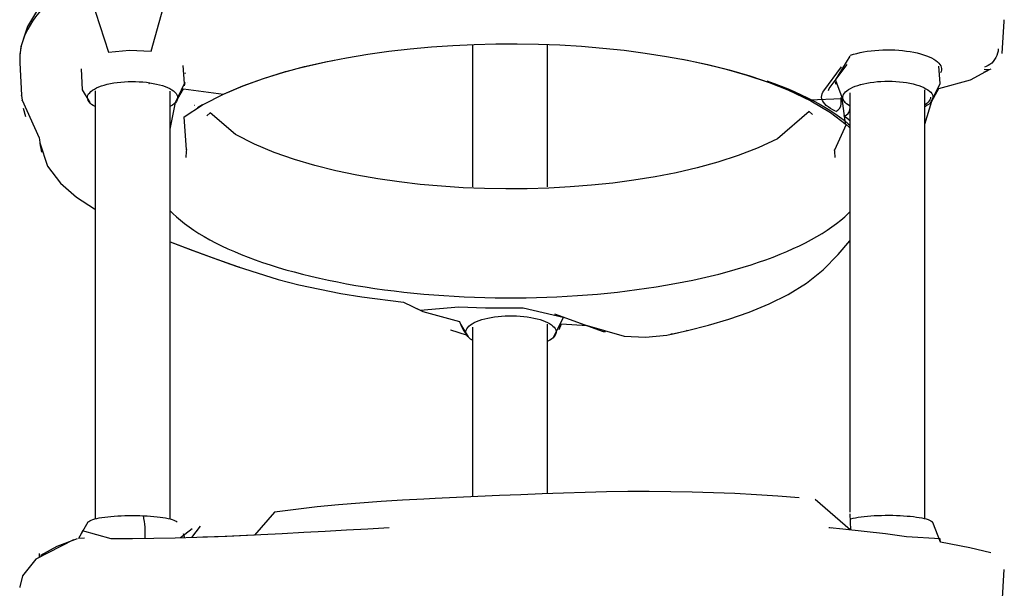
# Model space of a CAD drawing. Extents: x -119 to 287, y -235 to 97.
# Drawn here: x 137 to 183, y -43 to -16 of the extents above; entities that cross this region are included whole.
import ezdxf

# ---------------------------------------------------------------- set-up
doc = ezdxf.new("R2010")
doc.units = 0
doc.header["$MEASUREMENT"] = 0
doc.layers.get('0').update_dxf_attribs({"color": 5, "linetype": 'CONTINUOUS'})
doc.layers.add('PHASE-1', color=6, linetype='CONTINUOUS')

# ---------------------------------------------------------------- blocks, each defined once
blk = doc.blocks.new('23683500')
for p, q in [((24.083, 22.879), (24.042, 22.881)), ((46.777, 22.77), (46.787, 22.772)), ((47.017, 22.793), (47.02, 22.793)), ((48.528, 22.878), (47.02, 22.793)), ((48.873, 22.875), (48.834, 22.878)), ((25.635, 21.97), (25.483, 21.975)), ((47.223, 19.365), (27.247, 19.365)), ((47.563, 16.846), (47.599, 16.804)), ((27.247, 15.865), (47.218, 15.865)), ((26.363, 15.192), (26.384, 15.197)), ((26.384, 15.197), (26.388, 15.196)), ((26.388, 15.196), (26.557, 15.241)), ((48.029, 15.172), (48.061, 15.14)), ((26.777, 14.837), (26.775, 14.844)), ((46.547, 14.713), (46.541, 14.72)), ((36.073, 2.768), (36.077, 2.773)), ((36.198, 1.75), (28.28, 1.75)), ((49.393, 1.75), (42.753, 1.75)), ((28.429, -1.75), (36.342, -1.75)), ((42.751, -1.75), (49.394, -1.75)), ((36.813, -2.079), (35.998, -4.351)), ((47.234, -14.648), (48.346, -15.48)), ((26.817, -15.028), (26.826, -14.935)), ((26.826, -14.935), (26.831, -14.889)), ((47.339, -14.901), (48.451, -15.732)), ((46.624, -15.456), (46.921, -15.465)), ((26.733, -15.904), (27.482, -15.877)), ((47.129, -15.865), (27.559, -15.865)), ((46.401, -15.865), (46.386, -15.865)), ((27.261, -19.365), (47.277, -19.365)), ((23.282, -22.967), (24.883, -23.073)), ((48.965, -22.966), (50.482, -23.072)), ((50.5, -23.072), (50.548, -23.069))]:
    blk.add_line(p, q)
for points in [[(26.277, 20.366), (26.277, 20.367), (25.364, 22.135), (24.592, 22.756), (24.083, 22.878)], [(46.787, 22.772), (45.026, 21.968), (44.942, 21.96), (44.942, 21.96)], [(46.011, 22.595), (46.407, 22.707)], [(47.016, 22.792), (46.787, 22.772)], [(52.467, 20.569), (52.467, 20.569), (51.082, 22.002), (50.231, 22.523), (49.281, 22.828), (48.876, 22.874)], [(26.322, 20.205), (25.955, 21.155), (25.534, 21.909), (25.534, 21.909)], [(44.797, 21.947), (43.705, 21.585), (42.911, 20.982), (42.258, 20.227), (41.715, 19.387), (41.702, 19.365)], [(44.702, 21.934), (44.359, 21.864)], [(44.949, 21.961), (44.641, 21.924)], [(45.026, 21.968), (44.942, 21.96)], [(26.825, 5.631), (26.771, 6.63), (26.716, 7.628), (26.661, 8.627), (26.607, 9.625), (26.554, 10.624), (26.504, 11.622), (26.457, 12.621), (26.416, 13.62), (26.38, 14.62), (26.351, 15.619), (26.331, 16.619), (26.321, 17.619), (26.323, 18.619), (26.687, 19.949), (26.509, 20.044)], [(26.345, 19.85), (26.331, 20.14)], [(27.095, 19.697), (26.331, 20.14)], [(48.259, 20.019), (47.274, 19.972), (46.675, 19.615)], [(52.159, 19.751), (49.026, 18.735), (49.127, 17.758), (49.075, 16.747), (52.161, 15.883)], [(40.174, 15.865), (39.77, 14.78), (39.447, 13.892), (39.195, 13.194), (39.006, 12.67)], [(40.174, 15.865), (39.825, 14.928), (39.482, 13.989), (39.142, 13.048), (39.028, 12.731)], [(45.445, 15.865), (46.677, 15.614), (47.321, 15.241), (47.077, 13.366), (47.467, 12.446), (47.806, 11.505), (48.1, 10.549), (48.356, 9.582), (48.579, 8.608), (48.771, 7.626), (48.936, 6.64), (49.074, 5.65), (49.188, 4.656), (49.279, 3.66), (49.347, 2.663), (49.393, 1.664), (49.418, 0.664), (49.422, -0.336), (49.405, -1.336), (49.367, -2.335), (49.307, -3.333), (49.225, -4.33), (49.12, -5.324), (48.991, -6.316), (48.836, -7.304), (48.655, -8.287), (48.444, -9.265), (48.201, -10.235), (47.921, -11.195), (47.6, -12.142), (47.231, -13.071), (46.803, -13.974), (46.875, -15.493), (45.702, -15.639), (45.493, -15.865)], [(26.777, 14.833), (26.357, 15.382)], [(44.469, 15.101), (46.013, 15.206), (46.568, 14.356), (47.093, 13.334), (47.462, 12.462), (47.806, 11.505), (48.123, 10.47), (48.318, 9.74), (48.583, 8.591), (48.664, 8.194)], [(46.677, 15.614), (47.565, 15.185), (48.409, 15.256)], [(47.613, 15.175), (47.464, 15.202)], [(26.902, 14.452), (26.372, 14.858)], [(28.176, 4.017), (28.125, 5.016), (28.062, 6.014), (27.989, 7.011), (27.903, 8.008), (27.803, 9.003), (27.688, 9.996), (27.556, 10.987), (26.489, 11.926), (26.431, 13.219), (26.409, 13.791), (26.389, 14.329)], [(46.568, 14.356), (46.432, 14.585)], [(46.121, -14.125), (46.26, -13.962), (44.989, -12.485), (44.565, -11.58), (44.205, -10.647), (43.897, -9.696), (43.633, -8.731), (43.407, -7.757), (43.216, -6.776), (43.055, -5.789), (42.924, -4.798), (42.819, -3.803), (42.74, -2.806), (42.685, -1.808), (42.655, -0.808), (42.648, 0.192), (42.665, 1.192), (42.706, 2.191), (42.771, 3.189), (42.861, 4.184), (42.977, 5.178), (43.121, 6.167), (43.294, 7.152), (43.5, 8.131), (43.742, 9.101), (44.024, 10.06), (44.353, 11.004), (44.739, 11.926), (45.196, 12.816), (46.199, 13.987), (46.058, 14.145)], [(39.028, 12.731), (39.028, 12.731), (38.428, 10.823), (38.18, 9.854), (37.963, 8.878), (37.773, 7.897), (37.609, 6.91), (37.356, 4.968), (37.356, 4.968), (36.988, 4.185), (37.147, 2.389), (37.147, 2.389), (37.095, 1.141)], [(37.356, 4.968), (36.926, 4.065), (36.459, 2.348), (36.332, 2.305)], [(28.226, -13.494), (28.306, -12.498), (28.372, -11.5), (28.427, -10.501), (28.469, -9.502), (28.499, -8.503), (28.518, -7.503), (28.526, -6.503), (28.523, -5.503), (28.509, -4.503), (28.486, -3.503), (28.454, -2.504), (28.418, -1.504), (28.377, -0.505), (28.335, 0.494), (28.291, 1.493), (28.246, 2.492), (28.2, 3.491), (28.176, 4.017)], [(36.076, 2.774), (35.843, 2.041)], [(36.332, 2.305), (35.741, 1.953)], [(37.095, 1.141), (37.092, -0.612), (36.668, -2.484), (36.668, -2.484)], [(37.096, 1.14), (37.103, 0.406)], [(35.74, -2.049), (36.628, -2.479), (36.668, -2.484)], [(36.094, -2.298), (36.354, -2.411), (36.268, -3.599)], [(36.268, -3.599), (35.778, -5.325), (35.728, -6.322), (35.825, -7.317), (36.043, -8.293)], [(35.874, -7.551), (36.025, -8.215)], [(35.893, -7.51), (35.881, -7.581)], [(35.881, -7.581), (36.043, -8.293)], [(48.701, -8.054), (48.452, -9.234), (48.268, -9.986), (47.965, -11.057), (47.616, -12.101), (47.276, -12.967), (46.764, -14.05), (46.219, -14.964), (45.65, -15.699), (44.464, -15.15)], [(36.043, -8.293), (36.29, -9.262), (36.573, -10.22), (36.9, -11.165), (37.279, -12.091), (37.722, -12.987), (38.246, -13.838), (38.867, -14.621), (39.582, -15.32), (40.23, -15.865)], [(26.736, -15.873), (28.158, -14.242), (28.158, -14.242)], [(25.669, -22.44), (25.896, -21.466), (26.163, -20.091), (26.319, -20.075), (26.415, -18.512), (26.548, -17.521), (26.666, -16.528), (26.77, -15.533), (26.827, -14.935)], [(47.25, -14.862), (47.341, -14.902)], [(47.73, -15.193), (46.808, -15.542), (46.691, -15.64)], [(46.774, -15.566), (46.691, -15.64)], [(47.518, -15.22), (47.636, -15.199)], [(47.73, -15.193), (48.839, -15.877)], [(26.163, -20.091), (27.082, -19.738), (27.104, -19.721)], [(45.666, -19.365), (46.745, -19.692), (47.33, -20.013), (47.747, -21.495), (48.218, -22.376), (48.255, -22.458)], [(46.69, -19.64), (47.577, -20.071), (48.378, -20.015)], [(48.099, -22.123), (48.183, -22.297)]]:
    blk.add_lwpolyline(points)
at = {"flags": 128}
for points in [[(51.96, 20.807), (51.782, 21.037), (51.602, 21.254), (51.42, 21.458), (51.235, 21.649), (51.05, 21.826), (50.862, 21.99), (50.674, 22.141), (50.483, 22.277), (50.292, 22.4), (50.1, 22.509), (49.906, 22.605), (49.712, 22.686), (49.517, 22.753), (49.322, 22.806), (49.126, 22.846), (48.93, 22.871), (48.734, 22.881), (48.537, 22.878), (48.528, 22.878)], [(27.095, 19.698), (27.103, 19.691), (27.132, 19.656), (27.161, 19.607), (27.19, 19.545), (27.217, 19.469), (27.243, 19.38), (27.267, 19.28), (27.29, 19.168), (27.312, 19.045), (27.331, 18.913), (27.349, 18.772), (27.365, 18.623), (27.378, 18.467), (27.389, 18.305), (27.398, 18.139), (27.404, 17.969), (27.408, 17.796), (27.409, 17.622), (27.408, 17.449), (27.404, 17.276), (27.398, 17.106)], [(46.489, 19.365), (46.538, 19.449), (46.593, 19.528), (46.651, 19.593), (46.71, 19.646), (46.771, 19.684), (46.833, 19.709), (46.895, 19.719), (46.957, 19.714), (47.019, 19.696), (47.08, 19.663), (47.14, 19.616), (47.199, 19.555), (47.255, 19.482), (47.309, 19.395), (47.36, 19.296), (47.409, 19.186), (47.453, 19.065), (47.494, 18.935), (47.532, 18.795), (47.564, 18.647), (47.593, 18.492), (47.616, 18.331), (47.635, 18.165), (47.649, 17.996), (47.657, 17.824), (47.661, 17.65), (47.659, 17.476), (47.653, 17.303), (47.641, 17.133), (47.624, 16.965), (47.603, 16.802)], [(27.398, 17.106), (27.39, 16.939), (27.379, 16.777), (27.366, 16.62), (27.35, 16.471), (27.333, 16.329), (27.314, 16.196), (27.292, 16.073), (27.269, 15.96), (27.245, 15.858), (27.219, 15.769), (27.192, 15.692), (27.164, 15.628), (27.135, 15.578), (27.105, 15.542), (27.095, 15.533)], [(27.398, 17.106), (27.399, 17.106), (27.399, 17.106), (27.399, 17.106), (27.399, 17.106), (27.4, 17.106), (27.4, 17.106), (27.4, 17.107), (27.4, 17.107)], [(27.398, 17.106), (27.399, 17.106), (27.399, 17.106), (27.399, 17.106), (27.399, 17.106), (27.4, 17.106), (27.4, 17.106), (27.4, 17.107), (27.4, 17.107)], [(47.603, 16.802), (47.576, 16.645), (47.545, 16.494), (47.51, 16.351), (47.47, 16.216), (47.427, 16.091), (47.38, 15.977), (47.33, 15.874), (47.277, 15.782), (47.221, 15.703), (47.164, 15.637), (47.104, 15.585), (47.044, 15.547), (46.982, 15.522), (46.92, 15.512), (46.857, 15.516), (46.795, 15.535), (46.734, 15.568), (46.674, 15.615), (46.616, 15.675), (46.559, 15.749), (46.505, 15.836), (46.489, 15.865)], [(41.634, 15.865), (41.507, 15.74), (41.346, 15.567), (41.187, 15.382), (41.03, 15.184), (40.874, 14.973), (40.721, 14.751), (40.57, 14.515), (40.422, 14.268), (40.277, 14.01), (40.134, 13.739), (39.994, 13.457), (39.856, 13.165), (39.722, 12.861), (39.592, 12.547), (39.464, 12.222), (39.34, 11.888), (39.219, 11.543), (39.102, 11.189), (38.988, 10.826), (38.879, 10.454), (38.773, 10.073), (38.671, 9.684), (38.573, 9.287), (38.48, 8.882), (38.39, 8.47), (38.305, 8.051), (38.224, 7.625), (38.148, 7.193), (38.076, 6.755), (38.008, 6.311), (37.946, 5.863), (37.887, 5.409), (37.834, 4.951), (37.785, 4.489), (37.741, 4.023), (37.702, 3.554), (37.668, 3.082), (37.638, 2.607), (37.613, 2.13), (37.594, 1.651), (37.579, 1.171), (37.569, 0.69), (37.564, 0.209), (37.564, -0.273), (37.569, -0.755), (37.579, -1.236), (37.594, -1.716), (37.614, -2.194), (37.639, -2.671), (37.669, -3.146), (37.703, -3.618), (37.742, -4.087), (37.787, -4.553), (37.836, -5.015), (37.889, -5.473), (37.948, -5.926), (38.011, -6.375), (38.078, -6.818), (38.15, -7.256), (38.227, -7.688), (38.308, -8.113), (38.393, -8.532), (38.483, -8.944), (38.577, -9.349), (38.674, -9.745), (38.776, -10.134), (38.882, -10.515), (38.992, -10.887), (39.106, -11.25), (39.223, -11.603), (39.344, -11.947), (39.468, -12.282), (39.596, -12.606), (39.727, -12.92), (39.861, -13.223), (39.998, -13.516), (40.138, -13.797), (40.281, -14.067), (40.427, -14.325), (40.575, -14.572), (40.726, -14.807), (40.879, -15.029), (41.035, -15.24), (41.192, -15.437), (41.351, -15.622), (41.513, -15.794), (41.584, -15.865)], [(47.6, 15.029), (47.597, 15.033), (47.593, 15.037)], [(35.581, 1.75), (35.585, 1.756), (35.64, 1.839), (35.697, 1.91), (35.756, 1.966), (35.816, 2.01), (35.877, 2.039)], [(35.582, 1.75), (35.584, 1.753), (35.639, 1.836), (35.696, 1.906), (35.754, 1.963), (35.815, 2.006), (35.876, 2.035)], [(35.877, 2.039), (35.94, 2.053), (36.002, 2.054), (36.064, 2.04), (36.125, 2.012), (36.186, 1.97), (36.245, 1.914), (36.302, 1.844), (36.357, 1.762), (36.409, 1.667), (36.458, 1.561), (36.504, 1.443), (36.547, 1.316), (36.585, 1.179), (36.619, 1.034), (36.649, 0.881), (36.674, 0.722), (36.695, 0.558), (36.71, 0.389), (36.72, 0.218), (36.726, 0.045), (36.726, -0.129), (36.721, -0.303), (36.711, -0.474), (36.696, -0.643), (36.676, -0.807), (36.651, -0.967), (36.621, -1.12), (36.587, -1.266), (36.549, -1.403), (36.507, -1.531), (36.461, -1.65), (36.412, -1.757), (36.36, -1.852), (36.306, -1.935), (36.249, -2.006), (36.19, -2.062), (36.129, -2.106), (36.068, -2.135)], [(36.068, -2.135), (36.006, -2.15), (35.944, -2.15), (35.881, -2.136), (35.82, -2.108), (35.76, -2.066), (35.701, -2.01), (35.643, -1.94), (35.589, -1.858), (35.536, -1.763), (35.53, -1.75)], [(47.697, -11.985), (47.574, -12.328), (47.446, -12.661), (47.316, -12.983), (47.182, -13.296), (47.046, -13.597), (46.906, -13.888), (46.763, -14.167), (46.618, -14.435), (46.47, -14.691), (46.319, -14.936), (46.166, -15.168), (46.01, -15.388), (45.853, -15.596), (45.693, -15.791), (45.629, -15.865)], [(46.276, -15.196), (46.339, -15.069), (46.405, -14.954), (46.474, -14.852), (46.545, -14.765), (46.619, -14.691), (46.694, -14.633), (46.77, -14.589), (46.847, -14.561), (46.925, -14.547), (47.003, -14.55), (47.081, -14.567), (47.158, -14.6), (47.234, -14.648)], [(45.827, -15.865), (45.885, -15.795), (46.054, -15.58)], [(46.518, -15.865), (46.571, -15.78), (46.627, -15.705), (46.685, -15.644), (46.745, -15.596), (46.806, -15.562), (46.868, -15.543), (46.93, -15.537), (46.993, -15.546), (47.054, -15.57), (47.115, -15.607), (47.175, -15.659), (47.232, -15.724), (47.288, -15.802), (47.341, -15.893), (47.392, -15.995), (47.439, -16.109), (47.482, -16.233), (47.522, -16.367)], [(27.252, -15.885), (27.258, -15.908), (27.282, -16.013), (27.305, -16.128), (27.326, -16.254), (27.345, -16.389), (27.362, -16.533), (27.376, -16.685), (27.389, -16.843), (27.399, -17.006), (27.407, -17.174), (27.413, -17.345), (27.416, -17.518), (27.416, -17.692), (27.414, -17.865), (27.41, -18.037), (27.403, -18.206), (27.394, -18.372), (27.382, -18.532), (27.368, -18.686), (27.352, -18.833), (27.334, -18.972), (27.314, -19.102), (27.292, -19.222), (27.268, -19.331), (27.243, -19.429), (27.217, -19.514), (27.19, -19.587), (27.161, -19.646), (27.132, -19.692), (27.102, -19.723), (27.102, -19.723)], [(48.882, -15.878), (48.889, -15.898), (48.934, -16.037), (48.975, -16.186), (49.012, -16.342), (49.044, -16.506), (49.072, -16.676), (49.096, -16.851), (49.114, -17.031), (49.128, -17.214), (49.137, -17.4), (49.141, -17.587), (49.14, -17.774), (49.134, -17.961), (49.123, -18.145), (49.107, -18.327), (49.086, -18.505), (49.06, -18.678), (49.03, -18.846), (48.995, -19.006), (48.957, -19.159), (48.914, -19.303), (48.867, -19.438), (48.817, -19.563), (48.764, -19.677), (48.708, -19.78), (48.649, -19.871), (48.588, -19.949), (48.526, -20.015), (48.461, -20.067), (48.395, -20.105), (48.329, -20.13), (48.262, -20.14), (48.195, -20.137), (48.128, -20.119), (48.062, -20.088), (48.06, -20.087)], [(47.522, -16.367), (47.558, -16.51), (47.589, -16.66), (47.616, -16.817), (47.638, -16.98), (47.655, -17.147), (47.667, -17.317), (47.674, -17.49), (47.676, -17.664), (47.672, -17.838), (47.664, -18.01), (47.651, -18.18), (47.632, -18.346), (47.609, -18.507), (47.581, -18.662), (47.548, -18.811), (47.512, -18.951), (47.471, -19.082), (47.426, -19.204), (47.378, -19.315), (47.327, -19.414), (47.273, -19.502), (47.217, -19.576), (47.159, -19.638), (47.099, -19.685), (47.038, -19.719), (46.976, -19.739), (46.914, -19.744), (46.851, -19.735), (46.79, -19.712), (46.729, -19.674), (46.669, -19.623), (46.611, -19.558), (46.556, -19.479), (46.503, -19.389), (46.49, -19.365)], [(46.925, -19.626), (46.874, -19.621), (46.814, -19.601), (46.755, -19.568), (46.697, -19.521), (46.641, -19.46), (46.586, -19.387), (46.573, -19.365)], [(49.187, -22.79), (49.083, -22.779), (48.98, -22.757), (48.878, -22.722), (48.779, -22.676), (48.686, -22.621), (48.6, -22.556), (48.523, -22.483), (48.457, -22.404), (48.402, -22.32), (48.359, -22.232), (48.33, -22.143)]]:
    blk.add_lwpolyline(points, dxfattribs=at)
for centre, radius, start, end in [((26.499, 21.737), 4.718, 267.9107, 280.9948), ((47.564, 16.847), 0.000929, 123.1248, 219.7513), ((47.604, 16.808), 0.00635, 228.1091, 259.358), ((44.188, 13.163), 1.959, 81.3703, 92.1132), ((39.175, 12.68), 0.156, 161.0736, 201.2895), ((36.804, 0.982), 1.405, 108.792, 131.2223), ((35.881, 2.035), 0.00484, 132.0231, 183.4889), ((36.071, -2.131), 0.00532, 182.5007, 230.8021), ((36.145, -4.401), 0.155, 161.2223, 201.4244), ((36.14, -8.274), 0.1, 148.7381, 191.1501), ((44.188, -13.212), 1.96, 268.0529, 278.4638), ((46.402, -15.51), 0.355, 191.4486, 267.3666), ((46.628, -15.074), 0.382, 200.517, 269.301), ((27.304, -16.13), 0.00279, 351.9945, 60.7726), ((47.524, -16.372), 0.00542, 109.2207, 149.5806), ((48.685, -22.273), 0.467, 162.7384, 203.2252)]:
    blk.add_arc(centre, radius, start, end)

msp = doc.modelspace()

# ---------------------------------------------------------------- block references
at = {"layer": 'PHASE-1', "rotation": 89.99999999999993}
msp.add_blockref('23683500', (160.241, -66.941, 60), dxfattribs=at)

doc.saveas('drawing.dxf')
